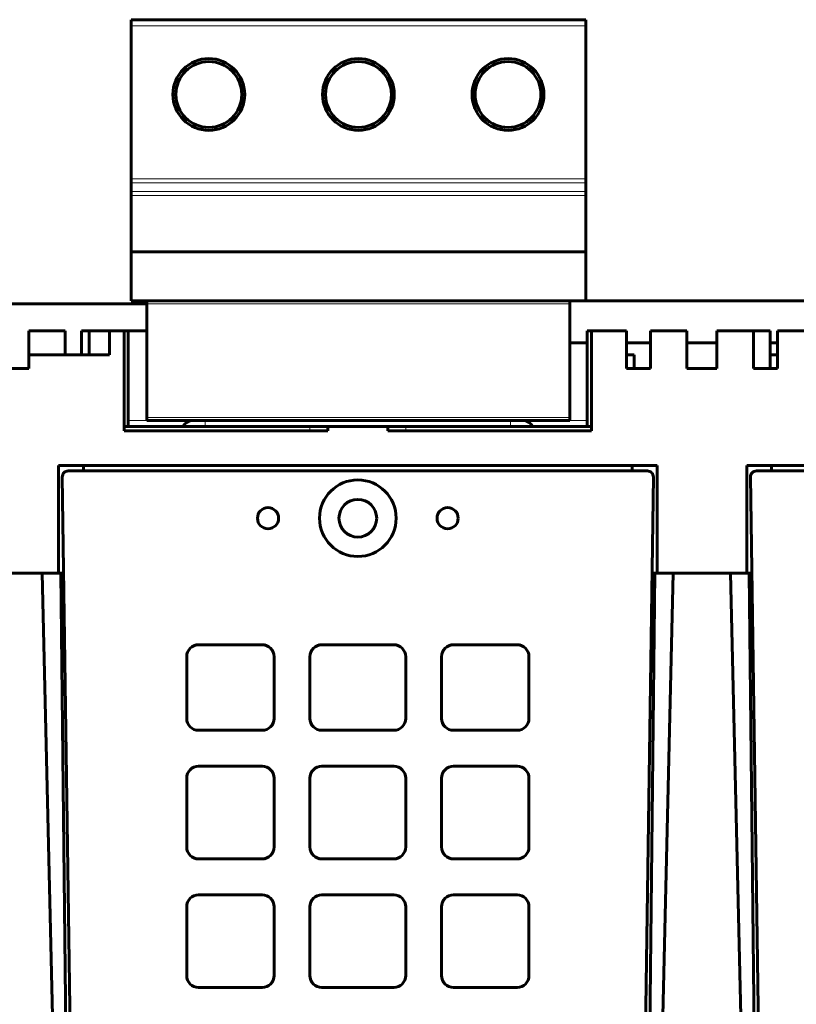
# Model space of a CAD drawing. Units: millimetres. Extents: x -927 to 2003, y 571 to 1729.
# Drawn here: x 206 to 335, y 758 to 922 of the extents above; entities that cross this region are included whole.
import ezdxf

# ---------------------------------------------------------------- set-up
doc = ezdxf.new("R2010")
doc.units = ezdxf.units.MM
doc.linetypes.add('K5LT_BASIC', pattern=[0])
doc.linetypes.add('K5LT_THIN', pattern=[0])

msp = doc.modelspace()

# ---------------------------------------------------------------- linework, layer by layer
at = {"linetype": 'K5LT_BASIC', "lineweight": 60}
for p, q in [((300.23, 922.3), (224.23, 922.3)), ((224.23, 921.3), (224.23, 922.3)), ((300.23, 921.3), (300.23, 922.3)), ((224.23, 895.71), (224.23, 921.3)), ((300.23, 895.71), (300.23, 921.3)), ((224.23, 895.01), (224.23, 895.71)), ((300.23, 895.01), (300.23, 895.71)), ((224.23, 893.59), (224.23, 895.01)), ((300.23, 893.59), (300.23, 895.01)), ((224.23, 892.89), (224.23, 893.59)), ((224.23, 883.5), (224.23, 892.89)), ((300.23, 892.89), (300.23, 893.59)), ((300.23, 883.5), (300.23, 892.89)), ((300.23, 883.5), (224.23, 883.5)), ((224.23, 875.3), (224.23, 883.5)), ((300.23, 875.3), (300.23, 883.5)), ((226.88, 874.8), (182.58, 874.8)), ((226.88, 875.3), (224.23, 875.3)), ((226.78, 874.8), (226.78, 875.22)), ((226.88, 875.22), (226.78, 875.22)), ((226.88, 874.8), (226.88, 875.3)), ((297.58, 875.3), (226.88, 875.3)), ((226.88, 855.8), (226.88, 874.8)), ((297.58, 875.3), (297.58, 874.8)), ((300.23, 875.3), (297.58, 875.3)), ((297.58, 855.8), (297.58, 874.8)), ((300.23, 875.3), (339.23, 875.3)), ((213.23, 870.3), (207.13, 870.3)), ((207.13, 866.3), (207.13, 870.3)), ((213.23, 866.3), (213.23, 870.3)), ((215.93, 866.3), (215.93, 870.3)), ((215.93, 870.3), (217.23, 870.3)), ((217.24, 866.3), (217.23, 870.3)), ((220.63, 870.3), (217.23, 870.3)), ((223.08, 870.3), (220.63, 870.3)), ((220.63, 866.3), (220.63, 870.3)), ((223.78, 870.3), (223.08, 870.3)), ((223.08, 870.3), (223.08, 853.6)), ((226.88, 870.3), (223.78, 870.3)), ((223.78, 870.3), (223.78, 854.3)), ((300.48, 870.3), (300.48, 854.3)), ((301.18, 870.3), (300.48, 870.3)), ((301.18, 853.6), (301.18, 870.3)), ((307.03, 870.3), (301.18, 870.3)), ((307.03, 864), (307.03, 870.3)), ((317.13, 870.3), (311.03, 870.3)), ((311.03, 864), (311.03, 870.3)), ((317.13, 864), (317.13, 870.3)), ((328.23, 870.3), (322.13, 870.3)), ((322.13, 864), (322.13, 870.3)), ((328.23, 864), (328.23, 870.3)), ((328.23, 870.3), (331.03, 870.3)), ((331.03, 864), (331.03, 870.3)), ((338.08, 870.3), (332.23, 870.3)), ((332.23, 864), (332.23, 870.3)), ((300.48, 868.3), (297.58, 868.3)), ((311.03, 868.3), (307.03, 868.3)), ((322.13, 868.3), (317.13, 868.3)), ((332.23, 868.3), (331.03, 868.3)), ((207.13, 864), (207.13, 866.3)), ((220.63, 866.3), (207.13, 866.3)), ((307.03, 866.3), (308.33, 866.3)), ((308.33, 864), (308.33, 866.3)), ((331.03, 866.3), (332.23, 866.3)), ((202.13, 864), (207.13, 864)), ((311.03, 864), (307.03, 864)), ((317.13, 864), (322.13, 864)), ((332.23, 864), (328.23, 864)), ((254.13, 854.3), (223.08, 854.3)), ((226.88, 855.3), (226.88, 855.8)), ((226.88, 855.3), (297.58, 855.3)), ((254.13, 854.3), (257.13, 854.3)), ((257.13, 853.6), (257.13, 854.3)), ((257.13, 854.3), (267.13, 854.3)), ((267.13, 854.3), (270.13, 854.3)), ((267.13, 853.6), (267.13, 854.3)), ((301.18, 854.3), (270.13, 854.3)), ((289.62, 855.3), (289.64, 855.3)), ((297.58, 855.8), (297.58, 855.3)), ((257.13, 853.6), (223.08, 853.6)), ((301.18, 853.6), (267.13, 853.6)), ((212.13, 847.8), (312.13, 847.8)), ((212.13, 829.8), (212.13, 847.8)), ((216.28, 846.87), (216.28, 847.8)), ((307.98, 846.87), (307.98, 847.8)), ((312.13, 829.8), (312.13, 847.8)), ((327.13, 847.8), (427.13, 847.8)), ((327.13, 829.8), (327.13, 847.8)), ((331.28, 846.87), (331.28, 847.8)), ((213.74, 846.87), (310.51, 846.87)), ((328.74, 846.87), (425.51, 846.87)), ((214.72, 709.06), (212.74, 845.86)), ((311.51, 845.86), (309.54, 709.06)), ((329.72, 709.06), (327.74, 845.86)), ((197.13, 829.8), (212.13, 829.8)), ((209.41, 829.8), (199.85, 829.8)), ((209.41, 829.8), (212.28, 706.8)), ((212.13, 829.8), (212.98, 829.8)), ((213.88, 706.8), (212.51, 829.8)), ((310.38, 706.8), (311.75, 829.8)), ((311.28, 829.8), (312.13, 829.8)), ((314.85, 829.8), (311.98, 706.8)), ((312.13, 829.8), (327.13, 829.8)), ((324.41, 829.8), (314.85, 829.8)), ((324.41, 829.8), (327.28, 706.8)), ((327.13, 829.8), (327.98, 829.8)), ((328.88, 706.8), (327.51, 829.8)), ((235.53, 817.82), (246.13, 817.82)), ((256.13, 817.82), (268.13, 817.82)), ((278.13, 817.82), (288.73, 817.82)), ((233.53, 805.52), (233.53, 815.82)), ((248.13, 815.82), (248.13, 805.52)), ((254.13, 805.52), (254.13, 815.82)), ((270.13, 815.82), (270.13, 805.52)), ((276.13, 805.52), (276.13, 815.82)), ((290.73, 815.82), (290.73, 805.52)), ((246.13, 803.52), (235.53, 803.52)), ((268.13, 803.52), (256.13, 803.52)), ((288.73, 803.52), (278.13, 803.52)), ((235.53, 797.52), (246.13, 797.52)), ((256.13, 797.52), (268.13, 797.52)), ((278.13, 797.52), (288.73, 797.52)), ((233.53, 784.02), (233.53, 795.52)), ((248.13, 795.52), (248.13, 784.02)), ((254.13, 784.02), (254.13, 795.52)), ((270.13, 795.52), (270.13, 784.02)), ((276.13, 784.02), (276.13, 795.52)), ((290.73, 795.52), (290.73, 784.02)), ((246.13, 782.02), (235.53, 782.02)), ((268.13, 782.02), (256.13, 782.02)), ((288.73, 782.02), (278.13, 782.02)), ((235.53, 776.02), (246.13, 776.02)), ((256.13, 776.02), (268.13, 776.02)), ((278.13, 776.02), (288.73, 776.02)), ((233.53, 762.52), (233.53, 774.02)), ((248.13, 774.02), (248.13, 762.52)), ((254.13, 762.52), (254.13, 774.02)), ((270.13, 774.02), (270.13, 762.52)), ((276.13, 762.52), (276.13, 774.02)), ((290.73, 774.02), (290.73, 762.52)), ((246.13, 760.52), (235.53, 760.52)), ((268.13, 760.52), (256.13, 760.52)), ((288.73, 760.52), (278.13, 760.52))]:
    msp.add_line(p, q, dxfattribs=at)
at = {"linetype": 'K5LT_THIN', "lineweight": 18}
for p, q in [((300.23, 921.3), (224.23, 921.3)), ((300.23, 895.71), (224.23, 895.71)), ((300.23, 895.01), (224.23, 895.01)), ((300.23, 893.59), (224.23, 893.59)), ((300.23, 892.89), (224.23, 892.89)), ((297.58, 874.8), (226.88, 874.8)), ((223.78, 855.3), (227.11, 855.29)), ((226.88, 855.8), (297.58, 855.8)), ((227.11, 855.29), (227.14, 855.29)), ((227.14, 855.29), (227.15, 855.29)), ((227.15, 855.29), (227.15, 855.29)), ((227.15, 855.29), (227.16, 855.29)), ((227.16, 855.29), (227.16, 855.29)), ((227.16, 855.29), (227.17, 855.29)), ((227.17, 855.29), (227.18, 855.29)), ((227.18, 855.29), (227.2, 855.29)), ((227.2, 855.29), (227.22, 855.29)), ((227.22, 855.29), (227.23, 855.29)), ((227.23, 855.29), (227.24, 855.29)), ((227.24, 855.29), (227.24, 855.29)), ((227.24, 855.29), (227.25, 855.29)), ((227.25, 855.29), (227.27, 855.29)), ((227.27, 855.29), (227.27, 855.29)), ((227.27, 855.29), (227.28, 855.29)), ((227.28, 855.29), (227.28, 855.29)), ((227.28, 855.29), (227.28, 855.29)), ((227.28, 855.29), (227.29, 855.29)), ((227.29, 855.29), (227.29, 855.29)), ((227.29, 855.29), (227.3, 855.29)), ((227.3, 855.29), (227.32, 855.29)), ((227.32, 855.29), (227.34, 855.29)), ((227.34, 855.29), (227.35, 855.29)), ((227.35, 855.29), (227.35, 855.29)), ((227.35, 855.29), (227.36, 855.29)), ((227.36, 855.29), (227.37, 855.29)), ((227.37, 855.29), (227.39, 855.29)), ((227.39, 855.29), (227.44, 855.29)), ((227.44, 855.29), (227.47, 855.29)), ((227.47, 855.29), (227.47, 855.29)), ((227.47, 855.29), (227.48, 855.29)), ((227.48, 855.29), (227.49, 855.3)), ((227.49, 855.3), (227.51, 855.3)), ((227.51, 855.3), (227.51, 855.3)), ((227.51, 855.3), (227.52, 855.3)), ((227.52, 855.3), (227.52, 855.3)), ((227.52, 855.3), (227.52, 855.3)), ((227.52, 855.3), (227.52, 855.3)), ((227.52, 855.3), (227.53, 855.3)), ((227.53, 855.3), (227.54, 855.3)), ((227.54, 855.3), (227.55, 855.3)), ((227.55, 855.3), (227.56, 855.3)), ((227.56, 855.3), (227.58, 855.3)), ((227.58, 855.3), (227.59, 855.3)), ((227.59, 855.3), (227.59, 855.3)), ((227.59, 855.3), (227.6, 855.3)), ((227.6, 855.3), (227.61, 855.3)), ((227.61, 855.3), (227.63, 855.3)), ((227.63, 855.3), (227.64, 855.3)), ((227.64, 855.3), (227.65, 855.3)), ((227.65, 855.3), (227.65, 855.3)), ((227.65, 855.3), (227.65, 855.3)), ((227.65, 855.3), (227.65, 855.3)), ((227.65, 855.3), (227.66, 855.3)), ((227.66, 855.3), (227.66, 855.3)), ((227.66, 855.3), (227.67, 855.3)), ((227.67, 855.3), (227.68, 855.3)), ((227.68, 855.3), (227.7, 855.3)), ((227.7, 855.3), (227.71, 855.3)), ((227.71, 855.3), (227.71, 855.3)), ((227.71, 855.3), (227.72, 855.3)), ((227.72, 855.3), (227.73, 855.3)), ((227.73, 855.3), (227.75, 855.3)), ((227.75, 855.3), (227.76, 855.3)), ((227.76, 855.3), (227.76, 855.3)), ((227.76, 855.3), (227.76, 855.3)), ((227.76, 855.3), (227.77, 855.3)), ((227.77, 855.3), (227.77, 855.3)), ((227.77, 855.3), (227.77, 855.3)), ((227.77, 855.3), (227.78, 855.3)), ((227.78, 855.3), (227.79, 855.3)), ((227.79, 855.3), (227.8, 855.3)), ((227.8, 855.3), (227.82, 855.3)), ((227.82, 855.3), (227.83, 855.3)), ((227.83, 855.3), (227.83, 855.3)), ((227.83, 855.3), (227.83, 855.3)), ((227.83, 855.3), (227.84, 855.3)), ((227.84, 855.3), (227.86, 855.3)), ((227.86, 855.3), (227.88, 855.3)), ((227.88, 855.3), (227.88, 855.3)), ((227.88, 855.3), (227.89, 855.3)), ((227.89, 855.3), (227.89, 855.3)), ((227.89, 855.3), (227.89, 855.3)), ((227.89, 855.3), (227.89, 855.3)), ((227.89, 855.3), (227.9, 855.3)), ((227.9, 855.3), (227.91, 855.3)), ((227.91, 855.3), (227.92, 855.29)), ((227.92, 855.29), (227.93, 855.29)), ((227.93, 855.29), (227.95, 855.29)), ((227.95, 855.29), (227.95, 855.29)), ((227.95, 855.29), (227.95, 855.29)), ((227.95, 855.29), (227.96, 855.29)), ((227.96, 855.29), (227.98, 855.29)), ((227.98, 855.29), (228, 855.29)), ((228, 855.29), (228.01, 855.29)), ((228.01, 855.29), (228.02, 855.29)), ((228.02, 855.29), (228.02, 855.29)), ((228.02, 855.29), (228.02, 855.29)), ((228.02, 855.29), (228.03, 855.3)), ((228.03, 855.3), (228.03, 855.3)), ((228.03, 855.3), (228.04, 855.3)), ((228.04, 855.3), (228.05, 855.3)), ((228.05, 855.3), (228.06, 855.3)), ((228.06, 855.3), (228.07, 855.3)), ((228.07, 855.3), (228.07, 855.3)), ((228.07, 855.3), (228.07, 855.3)), ((228.07, 855.3), (228.09, 855.3)), ((228.09, 855.3), (228.11, 855.3)), ((228.11, 855.3), (228.16, 855.3)), ((228.16, 855.3), (228.18, 855.3)), ((228.18, 855.3), (228.19, 855.3)), ((228.19, 855.3), (228.2, 855.3)), ((228.2, 855.3), (228.2, 855.3)), ((228.2, 855.3), (228.2, 855.3)), ((228.2, 855.3), (228.21, 855.3)), ((228.21, 855.3), (228.22, 855.3)), ((228.22, 855.3), (228.23, 855.3)), ((228.23, 855.3), (228.25, 855.3)), ((228.25, 855.3), (228.27, 855.3)), ((228.27, 855.3), (228.3, 855.3)), ((228.3, 855.3), (228.31, 855.3)), ((228.31, 855.3), (228.31, 855.3)), ((228.31, 855.3), (228.32, 855.3)), ((228.32, 855.3), (228.35, 855.3)), ((228.35, 855.3), (228.4, 855.3)), ((228.4, 855.3), (228.42, 855.3)), ((228.42, 855.3), (228.43, 855.3)), ((228.43, 855.3), (228.43, 855.3)), ((228.43, 855.3), (228.45, 855.3)), ((228.45, 855.3), (228.47, 855.3)), ((228.47, 855.3), (228.5, 855.3)), ((228.5, 855.3), (228.51, 855.3)), ((228.51, 855.3), (228.51, 855.3)), ((228.51, 855.3), (228.52, 855.3)), ((228.52, 855.3), (228.52, 855.3)), ((228.52, 855.3), (228.53, 855.3)), ((228.53, 855.3), (228.54, 855.3)), ((228.54, 855.3), (228.54, 855.3)), ((228.54, 855.3), (228.55, 855.3)), ((228.55, 855.3), (228.56, 855.3)), ((228.56, 855.3), (228.59, 855.3)), ((228.59, 855.3), (228.62, 855.3)), ((228.62, 855.3), (228.63, 855.3)), ((228.63, 855.3), (228.65, 855.3)), ((228.65, 855.3), (228.66, 855.3)), ((228.66, 855.3), (228.69, 855.3)), ((228.69, 855.3), (228.7, 855.3)), ((228.7, 855.3), (228.7, 855.3)), ((228.7, 855.3), (228.72, 855.3)), ((228.72, 855.3), (228.72, 855.3)), ((228.72, 855.3), (228.73, 855.3)), ((228.73, 855.3), (228.75, 855.3)), ((228.75, 855.3), (228.77, 855.3)), ((228.77, 855.3), (228.78, 855.3)), ((228.78, 855.3), (228.78, 855.3)), ((228.78, 855.3), (228.79, 855.3)), ((228.79, 855.3), (228.8, 855.3)), ((228.8, 855.3), (228.83, 855.3)), ((228.83, 855.3), (228.85, 855.3)), ((228.85, 855.3), (228.86, 855.3)), ((228.86, 855.3), (228.87, 855.3)), ((228.87, 855.3), (228.88, 855.3)), ((228.88, 855.3), (228.89, 855.3)), ((228.89, 855.3), (228.9, 855.3)), ((228.9, 855.3), (228.9, 855.3)), ((228.9, 855.3), (228.91, 855.3)), ((228.91, 855.3), (228.94, 855.3)), ((228.94, 855.3), (228.98, 855.3)), ((228.98, 855.3), (229.06, 855.3)), ((229.06, 855.3), (229.22, 855.3)), ((229.22, 855.3), (229.55, 855.3)), ((229.55, 855.3), (230.2, 855.3)), ((230.2, 855.3), (231.5, 855.3)), ((231.5, 855.3), (233.42, 855.3)), ((233.42, 855.3), (233.49, 855.3)), ((233.49, 855.3), (233.5, 855.3)), ((233.5, 855.3), (233.53, 855.3)), ((233.53, 855.3), (233.54, 855.3)), ((233.54, 855.3), (233.55, 855.3)), ((233.55, 855.3), (233.56, 855.3)), ((233.56, 855.3), (233.57, 855.3)), ((233.57, 855.3), (233.59, 855.3)), ((233.59, 855.3), (233.59, 855.3)), ((233.59, 855.3), (233.6, 855.3)), ((233.6, 855.3), (233.61, 855.3)), ((233.61, 855.3), (233.61, 855.3)), ((233.61, 855.3), (233.63, 855.3)), ((233.63, 855.3), (233.64, 855.3)), ((233.64, 855.3), (233.67, 855.3)), ((233.67, 855.3), (233.68, 855.3)), ((233.68, 855.3), (233.69, 855.3)), ((233.69, 855.3), (233.7, 855.3)), ((233.7, 855.3), (233.71, 855.3)), ((233.71, 855.3), (233.73, 855.3)), ((233.73, 855.3), (233.77, 855.3)), ((233.77, 855.3), (233.78, 855.3)), ((233.78, 855.3), (233.78, 855.3)), ((233.78, 855.3), (233.79, 855.3)), ((233.79, 855.3), (233.81, 855.3)), ((233.81, 855.3), (233.83, 855.3)), ((233.83, 855.3), (233.89, 855.3)), ((233.89, 855.3), (233.9, 855.3)), ((233.9, 855.3), (233.9, 855.3)), ((233.9, 855.3), (233.91, 855.3)), ((233.91, 855.3), (233.92, 855.3)), ((233.92, 855.3), (233.94, 855.3)), ((233.94, 855.3), (233.94, 855.3)), ((233.94, 855.3), (233.95, 855.3)), ((233.95, 855.3), (233.95, 855.3)), ((233.95, 855.3), (233.96, 855.3)), ((233.96, 855.3), (233.96, 855.3)), ((233.96, 855.3), (233.97, 855.3)), ((233.97, 855.3), (233.98, 855.3)), ((233.98, 855.3), (234, 855.3)), ((234, 855.3), (234.02, 855.3)), ((234.02, 855.3), (234.02, 855.3)), ((234.02, 855.3), (234.03, 855.3)), ((234.03, 855.3), (234.04, 855.3)), ((234.04, 855.3), (234.06, 855.3)), ((234.06, 855.3), (234.11, 855.3)), ((234.11, 855.3), (234.14, 855.3)), ((234.14, 855.3), (234.14, 855.3)), ((234.14, 855.3), (234.15, 855.3)), ((234.15, 855.3), (234.16, 855.3)), ((234.16, 855.3), (234.17, 855.3)), ((234.17, 855.3), (234.18, 855.3)), ((234.18, 855.3), (234.18, 855.3)), ((234.18, 855.3), (234.18, 855.3)), ((234.18, 855.3), (234.19, 855.3)), ((234.19, 855.3), (234.19, 855.3)), ((234.19, 855.3), (234.2, 855.3)), ((234.2, 855.3), (234.2, 855.3)), ((234.2, 855.3), (234.22, 855.3)), ((234.22, 855.3), (234.24, 855.3)), ((234.24, 855.3), (234.26, 855.3)), ((234.26, 855.3), (234.26, 855.3)), ((234.26, 855.3), (234.26, 855.3)), ((234.26, 855.3), (234.27, 855.3)), ((234.27, 855.3), (234.29, 855.3)), ((234.29, 855.3), (234.3, 855.3)), ((234.3, 855.3), (234.31, 855.3)), ((234.31, 855.3), (234.31, 855.3)), ((234.31, 855.3), (234.31, 855.3)), ((234.31, 855.3), (234.32, 855.3)), ((234.32, 855.3), (234.32, 855.3)), ((234.32, 855.3), (234.33, 855.3)), ((234.33, 855.3), (234.33, 855.3)), ((234.33, 855.3), (234.35, 855.3)), ((234.35, 855.3), (234.37, 855.3)), ((234.37, 855.3), (234.38, 855.3)), ((234.38, 855.3), (234.38, 855.3)), ((234.38, 855.3), (234.38, 855.3)), ((234.38, 855.3), (234.39, 855.3)), ((234.39, 855.3), (234.41, 855.3)), ((234.41, 855.3), (234.43, 855.3)), ((234.43, 855.3), (234.43, 855.3)), ((234.43, 855.3), (234.43, 855.3)), ((234.43, 855.3), (234.44, 855.3)), ((234.44, 855.3), (234.44, 855.3)), ((234.44, 855.3), (234.44, 855.3)), ((234.44, 855.3), (234.45, 855.3)), ((234.45, 855.3), (234.45, 855.3)), ((234.45, 855.3), (234.47, 855.3)), ((234.47, 855.3), (234.48, 855.3)), ((234.48, 855.3), (234.49, 855.3)), ((234.49, 855.3), (234.5, 855.3)), ((234.5, 855.3), (234.5, 855.3)), ((234.5, 855.3), (234.51, 855.3)), ((234.51, 855.3), (234.53, 855.3)), ((234.53, 855.3), (234.54, 855.3)), ((234.54, 855.3), (234.54, 855.3)), ((234.54, 855.3), (234.54, 855.3)), ((234.54, 855.3), (234.55, 855.3)), ((234.55, 855.3), (234.55, 855.3)), ((234.55, 855.3), (234.55, 855.3)), ((234.55, 855.3), (234.56, 855.3)), ((234.56, 855.3), (234.57, 855.3)), ((234.57, 855.3), (234.58, 855.3)), ((234.58, 855.3), (234.6, 855.3)), ((234.6, 855.3), (234.61, 855.3)), ((234.61, 855.3), (234.61, 855.3)), ((234.61, 855.3), (234.62, 855.3)), ((234.62, 855.3), (234.62, 855.3)), ((234.62, 855.3), (234.64, 855.3)), ((234.64, 855.3), (234.65, 855.3)), ((236.62, 855.3), (236.62, 854.3)), ((254.13, 854.3), (254.13, 853.6)), ((270.13, 854.3), (270.13, 853.6)), ((287.64, 855.3), (287.64, 854.3)), ((289.65, 855.3), (289.69, 855.3)), ((289.69, 855.3), (289.72, 855.3)), ((289.72, 855.3), (289.73, 855.3)), ((289.73, 855.3), (289.73, 855.3)), ((289.73, 855.3), (289.74, 855.3)), ((289.74, 855.3), (289.74, 855.3)), ((289.74, 855.3), (289.74, 855.3)), ((289.74, 855.3), (289.75, 855.3)), ((289.75, 855.3), (289.75, 855.3)), ((289.75, 855.3), (289.76, 855.3)), ((289.76, 855.3), (289.77, 855.3)), ((289.77, 855.3), (289.77, 855.3)), ((289.77, 855.3), (289.78, 855.3)), ((289.78, 855.3), (289.79, 855.3)), ((289.79, 855.3), (289.81, 855.3)), ((289.81, 855.3), (289.81, 855.3)), ((289.81, 855.3), (289.82, 855.3)), ((289.82, 855.3), (289.82, 855.3)), ((289.82, 855.3), (289.82, 855.3)), ((289.82, 855.3), (289.83, 855.3)), ((289.83, 855.3), (289.83, 855.3)), ((289.83, 855.3), (289.84, 855.3)), ((289.84, 855.3), (289.85, 855.3)), ((289.85, 855.3), (289.86, 855.3)), ((289.86, 855.3), (289.88, 855.3)), ((289.88, 855.3), (289.89, 855.3)), ((289.89, 855.3), (289.89, 855.3)), ((289.89, 855.3), (289.9, 855.3)), ((289.9, 855.3), (289.91, 855.3)), ((289.91, 855.3), (289.93, 855.3)), ((289.93, 855.3), (289.94, 855.3)), ((289.94, 855.3), (289.95, 855.3)), ((289.95, 855.3), (289.96, 855.3)), ((289.96, 855.3), (289.96, 855.3)), ((289.96, 855.3), (289.96, 855.3)), ((289.96, 855.3), (289.96, 855.3)), ((289.96, 855.3), (289.97, 855.3)), ((289.97, 855.3), (289.98, 855.3)), ((289.98, 855.3), (289.99, 855.3)), ((289.99, 855.3), (290, 855.3)), ((290, 855.3), (290.01, 855.3)), ((290.01, 855.3), (290.01, 855.3)), ((290.01, 855.3), (290.02, 855.3)), ((290.02, 855.3), (290.03, 855.3)), ((290.03, 855.3), (290.05, 855.3)), ((290.05, 855.3), (290.09, 855.3)), ((290.09, 855.3), (290.12, 855.3)), ((290.12, 855.3), (290.13, 855.3)), ((290.13, 855.3), (290.13, 855.3)), ((290.13, 855.3), (290.14, 855.3)), ((290.14, 855.3), (290.15, 855.3)), ((290.15, 855.3), (290.18, 855.3)), ((290.18, 855.3), (290.23, 855.3)), ((290.23, 855.3), (290.24, 855.3)), ((290.24, 855.3), (290.25, 855.3)), ((290.25, 855.3), (290.26, 855.3)), ((290.26, 855.3), (290.27, 855.3)), ((290.27, 855.3), (290.3, 855.3)), ((290.3, 855.3), (290.31, 855.3)), ((290.31, 855.3), (290.32, 855.3)), ((290.32, 855.3), (290.32, 855.3)), ((290.32, 855.3), (290.32, 855.3)), ((290.32, 855.3), (290.33, 855.3)), ((290.33, 855.3), (290.33, 855.3)), ((290.33, 855.3), (290.34, 855.3)), ((290.34, 855.3), (290.36, 855.3)), ((290.36, 855.3), (290.36, 855.3)), ((290.36, 855.3), (290.37, 855.3)), ((290.37, 855.3), (290.38, 855.3)), ((290.38, 855.3), (290.39, 855.3)), ((290.39, 855.3), (290.39, 855.3)), ((290.39, 855.3), (290.4, 855.3)), ((290.4, 855.3), (290.41, 855.3)), ((290.41, 855.3), (290.42, 855.3)), ((290.42, 855.3), (290.44, 855.3)), ((290.44, 855.3), (290.47, 855.3)), ((290.47, 855.3), (290.48, 855.3)), ((290.48, 855.3), (290.49, 855.3)), ((290.49, 855.3), (290.49, 855.3)), ((290.49, 855.3), (290.51, 855.3)), ((290.51, 855.3), (290.54, 855.3)), ((290.54, 855.3), (290.57, 855.3)), ((290.57, 855.3), (290.58, 855.3)), ((290.58, 855.3), (290.59, 855.3)), ((290.59, 855.3), (290.6, 855.3)), ((290.6, 855.3), (290.62, 855.3)), ((290.62, 855.3), (290.65, 855.3)), ((290.65, 855.3), (290.67, 855.3)), ((290.67, 855.3), (290.67, 855.3)), ((290.67, 855.3), (290.69, 855.3)), ((290.69, 855.3), (290.69, 855.3)), ((290.69, 855.3), (290.71, 855.3)), ((290.71, 855.3), (290.72, 855.3)), ((290.72, 855.3), (290.73, 855.3)), ((290.73, 855.3), (290.74, 855.3)), ((290.74, 855.3), (290.76, 855.3)), ((290.76, 855.3), (290.81, 855.3)), ((290.81, 855.3), (290.89, 855.3)), ((290.89, 855.3), (291.07, 855.3)), ((291.07, 855.3), (291.42, 855.3)), ((291.42, 855.3), (292.13, 855.3)), ((292.13, 855.3), (293.55, 855.3)), ((293.55, 855.3), (295.24, 855.3)), ((295.24, 855.3), (295.36, 855.3)), ((295.36, 855.3), (295.37, 855.3)), ((295.37, 855.3), (295.38, 855.3)), ((295.38, 855.3), (295.39, 855.3)), ((295.39, 855.3), (295.41, 855.3)), ((295.41, 855.3), (295.42, 855.3)), ((295.42, 855.3), (295.43, 855.3)), ((295.43, 855.3), (295.45, 855.3)), ((295.45, 855.3), (295.48, 855.3)), ((295.48, 855.3), (295.49, 855.3)), ((295.49, 855.3), (295.49, 855.3)), ((295.49, 855.3), (295.51, 855.3)), ((295.51, 855.3), (295.54, 855.3)), ((295.54, 855.3), (295.6, 855.3)), ((295.6, 855.3), (295.6, 855.3)), ((295.6, 855.3), (295.61, 855.3)), ((295.61, 855.3), (295.63, 855.3)), ((295.63, 855.3), (295.65, 855.3)), ((295.65, 855.3), (295.65, 855.3)), ((295.65, 855.3), (295.66, 855.3)), ((295.66, 855.3), (295.67, 855.3)), ((295.67, 855.3), (295.68, 855.3)), ((295.68, 855.3), (295.69, 855.3)), ((295.69, 855.3), (295.71, 855.3)), ((295.71, 855.3), (295.72, 855.3)), ((295.72, 855.3), (295.72, 855.3)), ((295.72, 855.3), (295.73, 855.3)), ((295.73, 855.3), (295.74, 855.3)), ((295.74, 855.3), (295.75, 855.3)), ((295.75, 855.3), (295.76, 855.3)), ((295.76, 855.3), (295.77, 855.3)), ((295.77, 855.3), (295.79, 855.3)), ((295.79, 855.3), (295.81, 855.3)), ((295.81, 855.3), (295.84, 855.3)), ((295.84, 855.3), (295.84, 855.3)), ((295.84, 855.3), (295.85, 855.3)), ((295.85, 855.3), (295.85, 855.3)), ((295.85, 855.3), (295.86, 855.3)), ((295.86, 855.3), (295.86, 855.3)), ((295.86, 855.3), (295.87, 855.3)), ((295.87, 855.3), (295.88, 855.3)), ((295.88, 855.3), (295.9, 855.3)), ((295.9, 855.3), (295.92, 855.3)), ((295.92, 855.3), (295.96, 855.3)), ((295.96, 855.3), (295.96, 855.3)), ((295.96, 855.3), (295.96, 855.3)), ((295.96, 855.3), (295.97, 855.3)), ((295.97, 855.3), (295.98, 855.3)), ((295.98, 855.3), (296, 855.3)), ((296, 855.3), (296.05, 855.3)), ((296.05, 855.3), (296.07, 855.3)), ((296.07, 855.3), (296.08, 855.3)), ((296.08, 855.3), (296.08, 855.3)), ((296.08, 855.3), (296.09, 855.3)), ((296.09, 855.3), (296.1, 855.3)), ((296.1, 855.3), (296.13, 855.3)), ((296.13, 855.3), (296.15, 855.3)), ((296.15, 855.3), (296.17, 855.3)), ((296.17, 855.3), (296.17, 855.3)), ((296.17, 855.3), (296.18, 855.3)), ((296.18, 855.3), (296.19, 855.3)), ((296.19, 855.3), (296.2, 855.3)), ((296.2, 855.3), (296.2, 855.3)), ((296.2, 855.3), (296.21, 855.3)), ((296.21, 855.3), (296.23, 855.3)), ((296.23, 855.3), (296.26, 855.3)), ((296.26, 855.3), (296.31, 855.29)), ((296.31, 855.29), (296.32, 855.29)), ((296.32, 855.29), (296.33, 855.29)), ((296.33, 855.29), (296.34, 855.29)), ((296.34, 855.29), (296.35, 855.29)), ((296.35, 855.29), (296.35, 855.29)), ((296.35, 855.29), (296.35, 855.29)), ((296.35, 855.29), (296.36, 855.29)), ((296.36, 855.29), (296.36, 855.29)), ((296.36, 855.29), (296.37, 855.29)), ((296.37, 855.29), (296.37, 855.29)), ((296.37, 855.29), (296.39, 855.29)), ((296.39, 855.29), (296.4, 855.29)), ((296.4, 855.29), (296.43, 855.29)), ((296.43, 855.29), (296.43, 855.29)), ((296.43, 855.29), (296.44, 855.29)), ((296.44, 855.29), (296.44, 855.29)), ((296.44, 855.29), (296.45, 855.29)), ((296.45, 855.29), (296.47, 855.29)), ((296.47, 855.29), (296.5, 855.29)), ((296.5, 855.29), (296.51, 855.29)), ((296.51, 855.29), (296.52, 855.29)), ((296.52, 855.29), (296.53, 855.29)), ((296.53, 855.29), (296.53, 855.29)), ((296.53, 855.29), (296.53, 855.29)), ((296.53, 855.29), (296.54, 855.3)), ((296.54, 855.3), (296.54, 855.3)), ((296.54, 855.3), (296.55, 855.3)), ((296.55, 855.3), (296.55, 855.3)), ((296.55, 855.3), (296.55, 855.3)), ((296.55, 855.3), (296.56, 855.3)), ((296.56, 855.3), (296.57, 855.3)), ((296.57, 855.3), (296.59, 855.3)), ((296.59, 855.3), (296.6, 855.3)), ((296.6, 855.3), (296.6, 855.3)), ((296.6, 855.3), (296.6, 855.3)), ((296.6, 855.3), (296.6, 855.3)), ((296.6, 855.3), (296.61, 855.3)), ((296.61, 855.3), (296.61, 855.3)), ((296.61, 855.3), (296.62, 855.3)), ((296.62, 855.3), (296.63, 855.3)), ((296.63, 855.3), (296.65, 855.3)), ((296.65, 855.3), (296.67, 855.3)), ((296.67, 855.3), (296.67, 855.3)), ((296.67, 855.3), (296.68, 855.3)), ((296.68, 855.3), (296.69, 855.3)), ((296.69, 855.3), (296.7, 855.3)), ((296.7, 855.3), (296.73, 855.3)), ((296.73, 855.3), (296.76, 855.3)), ((296.76, 855.3), (296.79, 855.3)), ((296.79, 855.3), (296.79, 855.3)), ((296.79, 855.3), (296.8, 855.3)), ((296.8, 855.3), (296.81, 855.3)), ((296.81, 855.3), (296.83, 855.3)), ((296.83, 855.3), (296.84, 855.3)), ((296.84, 855.3), (296.85, 855.3)), ((296.85, 855.3), (296.85, 855.3)), ((296.85, 855.3), (296.85, 855.3)), ((296.85, 855.3), (296.85, 855.3)), ((296.85, 855.3), (296.86, 855.3)), ((296.86, 855.3), (296.86, 855.3)), ((296.86, 855.3), (296.87, 855.29)), ((296.87, 855.29), (296.88, 855.29)), ((296.88, 855.29), (296.9, 855.29)), ((296.9, 855.29), (296.91, 855.29)), ((296.91, 855.29), (296.91, 855.29)), ((296.91, 855.29), (296.92, 855.29)), ((296.92, 855.29), (296.93, 855.29)), ((296.93, 855.29), (296.95, 855.29)), ((296.95, 855.29), (296.97, 855.29)), ((296.97, 855.29), (296.98, 855.29)), ((296.98, 855.29), (296.98, 855.29)), ((296.98, 855.29), (296.99, 855.29)), ((296.99, 855.29), (296.99, 855.29)), ((296.99, 855.29), (296.99, 855.29)), ((296.99, 855.29), (297, 855.29)), ((297, 855.29), (297, 855.29)), ((297, 855.29), (297.01, 855.29)), ((297.01, 855.29), (297.03, 855.29)), ((297.03, 855.29), (297.03, 855.29)), ((297.03, 855.29), (297.03, 855.29)), ((297.03, 855.29), (297.04, 855.29)), ((297.04, 855.29), (297.05, 855.29)), ((297.05, 855.29), (297.08, 855.29)), ((297.08, 855.29), (297.09, 855.29)), ((297.09, 855.29), (297.1, 855.29)), ((297.1, 855.29), (297.11, 855.29)), ((297.11, 855.29), (297.11, 855.29)), ((297.11, 855.29), (297.12, 855.29)), ((297.12, 855.29), (297.13, 855.29)), ((297.13, 855.29), (297.15, 855.29)), ((297.15, 855.29), (297.16, 855.29)), ((297.16, 855.29), (297.18, 855.29)), ((297.18, 855.29), (297.22, 855.29)), ((297.22, 855.29), (297.29, 855.29)), ((297.29, 855.29), (297.43, 855.29)), ((297.43, 855.29), (297.72, 855.29)), ((297.72, 855.29), (298.29, 855.3)), ((298.29, 855.3), (299.44, 855.3)), ((299.44, 855.3), (300.48, 855.3))]:
    msp.add_line(p, q, dxfattribs=at)
at = {"linetype": 'K5LT_BASIC', "lineweight": 60}
for centre, radius in [((237.23, 909.8), 6), ((237.23, 909.8), 5.5), ((262.23, 909.8), 6), ((262.23, 909.8), 5.5), ((287.23, 909.8), 6), ((287.23, 909.8), 5.5), ((262.13, 838.97), 6.4), ((262.13, 838.97), 3.15), ((247.13, 838.97), 1.77), ((277.13, 838.97), 1.77)]:
    msp.add_circle(centre, radius, dxfattribs=at)
for centre, radius, start, end in [((234.62, 853.3), 2, 90, 149.9997), ((289.64, 853.3), 2, 30.0003, 90), ((213.74, 845.87), 1, 90, 180.8255), ((310.51, 845.87), 1, 359.1745, 90), ((328.74, 845.87), 1, 90, 180.8255), ((235.53, 815.82), 2, 90, 180), ((246.13, 815.82), 2, 0, 90), ((256.13, 815.82), 2, 90, 180), ((268.13, 815.82), 2, 0, 90), ((278.13, 815.82), 2, 90, 180), ((288.73, 815.82), 2, 0, 90), ((235.53, 805.52), 2, 180, 270), ((246.13, 805.52), 2, 270, 0), ((256.13, 805.52), 2, 180, 270), ((268.13, 805.52), 2, 270, 0), ((278.13, 805.52), 2, 180, 270), ((288.73, 805.52), 2, 270, 0), ((235.53, 795.52), 2, 90, 180), ((246.13, 795.52), 2, 0, 90), ((256.13, 795.52), 2, 90, 180), ((268.13, 795.52), 2, 0, 90), ((278.13, 795.52), 2, 90, 180), ((288.73, 795.52), 2, 0, 90), ((235.53, 784.02), 2, 180, 270), ((246.13, 784.02), 2, 270, 0), ((256.13, 784.02), 2, 180, 270), ((268.13, 784.02), 2, 270, 0), ((278.13, 784.02), 2, 180, 270), ((288.73, 784.02), 2, 270, 0), ((235.53, 774.02), 2, 90, 180), ((246.13, 774.02), 2, 0, 90), ((256.13, 774.02), 2, 90, 180), ((268.13, 774.02), 2, 0, 90), ((278.13, 774.02), 2, 90, 180), ((288.73, 774.02), 2, 0, 90), ((235.53, 762.52), 2, 180, 270), ((246.13, 762.52), 2, 270, 0), ((256.13, 762.52), 2, 180, 270), ((268.13, 762.52), 2, 270, 0), ((278.13, 762.52), 2, 180, 270), ((288.73, 762.52), 2, 270, 0)]:
    msp.add_arc(centre, radius, start, end, dxfattribs=at)

doc.saveas('drawing.dxf')
